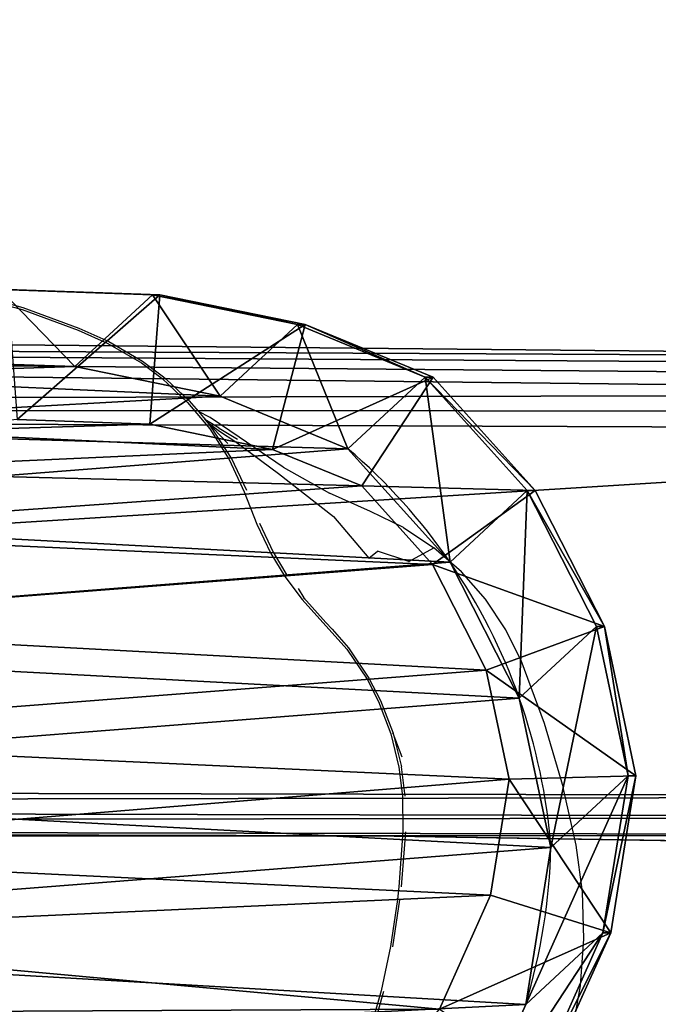
# Model space of a CAD drawing. Units: centimetres. Extents: x -98 to 423, y -242 to 279.
# Drawn here: x 197 to 207, y 80 to 95 of the extents above; entities that cross this region are included whole.
import ezdxf

# ---------------------------------------------------------------- set-up
doc = ezdxf.new("R2010")
doc.units = ezdxf.units.CM
doc.header["$LTSCALE"] = 2.54
doc.layers.get('0').update_dxf_attribs({"true_color": 0xff5454})
doc.layers.add('VP-EQ', color=7, linetype='Continuous', true_color=0x8a3492)

# ---------------------------------------------------------------- blocks, each defined once
blk = doc.blocks.new('R__nica#13')
at = {"color": 0}
for p, q in [((7.628, 18.771, 58), (9.927, 19.257, 58)), ((7.628, 18.771, 58), (9.927, 19.257, 58)), ((9.927, 19.136, 55.097), (9.927, 19.257, 58)), ((9.927, 19.257, 58), (12.343, 18.868, 58)), ((9.927, 19.136, 55.097), (9.927, 19.257, 58)), ((9.927, 19.257, 58), (12.343, 18.868, 58)), ((9.927, 19.257, 58), (9.976, 17.306, 60)), ((9.927, 19.257, 58), (9.976, 17.306, 60)), ((7.628, 18.649, 55.075), (9.927, 19.136, 55.097)), ((7.628, 18.649, 55.075), (9.927, 19.136, 55.097)), ((11.028, 17.948, 25.286), (9.927, 19.136, 55.097)), ((9.927, 19.136, 55.097), (12.343, 18.749, 55.158)), ((9.927, 19.136, 55.097), (12.343, 18.749, 55.158)), ((11.028, 17.948, 25.286), (9.927, 19.136, 55.097)), ((12.343, 18.868, 58), (11.766, 17.018, 60)), ((12.343, 18.868, 58), (11.766, 17.018, 60)), ((12.343, 18.749, 55.158), (12.343, 18.868, 58)), ((12.343, 18.749, 55.158), (12.343, 18.868, 58)), ((12.343, 18.868, 58), (14.577, 17.866, 58)), ((12.343, 18.868, 58), (14.577, 17.866, 58)), ((5.534, 17.706, 58), (7.628, 18.771, 58)), ((5.534, 17.706, 58), (7.628, 18.771, 58)), ((5.534, 17.584, 55.08), (7.628, 18.649, 55.075)), ((5.534, 17.584, 55.08), (7.628, 18.649, 55.075)), ((7.628, 18.649, 55.075), (7.628, 18.771, 58)), ((7.628, 18.649, 55.075), (7.628, 18.771, 58)), ((7.628, 18.771, 58), (8.299, 16.951, 60)), ((7.628, 18.771, 58), (8.299, 16.951, 60)), ((8.73, 17.461, 25.253), (7.628, 18.649, 55.075)), ((8.73, 17.461, 25.253), (7.628, 18.649, 55.075)), ((13.445, 17.561, 25.338), (12.343, 18.749, 55.158)), ((13.445, 17.561, 25.338), (12.343, 18.749, 55.158)), ((12.343, 18.749, 55.158), (14.577, 17.751, 55.24)), ((12.343, 18.749, 55.158), (14.577, 17.751, 55.24)), ((8.73, 17.461, 25.253), (11.028, 17.948, 25.286)), ((8.73, 17.461, 25.253), (11.028, 17.948, 25.286)), ((11.028, 17.948, 25.286), (13.445, 17.561, 25.338)), ((11.028, 17.948), (11.028, 17.948, 25.286)), ((11.028, 17.948), (11.028, 17.948, 25.286)), ((11.028, 17.948, 25.286), (13.445, 17.561, 25.338)), ((3.786, 16.135, 58), (5.534, 17.706, 58)), ((3.786, 16.135, 58), (5.534, 17.706, 58)), ((5.534, 17.584, 55.08), (5.534, 17.706, 58)), ((5.534, 17.584, 55.08), (5.534, 17.706, 58)), ((5.534, 17.706, 58), (6.674, 16.125, 60)), ((5.534, 17.706, 58), (6.674, 16.125, 60)), ((3.786, 16.014, 55.112), (5.534, 17.584, 55.08)), ((3.786, 16.014, 55.112), (5.534, 17.584, 55.08)), ((6.636, 16.395, 25.235), (5.534, 17.584, 55.08)), ((6.636, 16.395, 25.235), (5.534, 17.584, 55.08)), ((6.636, 16.395, 25.235), (8.73, 17.461, 25.253)), ((6.636, 16.395, 25.235), (8.73, 17.461, 25.253)), ((8.73, 17.461), (8.73, 17.461, 25.253)), ((8.73, 17.461), (8.73, 17.461, 25.253)), ((13.445, 17.561), (13.445, 17.561, 25.338)), ((13.445, 17.561), (13.445, 17.561, 25.338)), ((13.445, 17.561, 25.338), (15.679, 16.562, 25.399)), ((13.445, 17.561, 25.338), (15.679, 16.562, 25.399)), ((9.976, 17.306, 60), (8.299, 16.951, 60)), ((9.976, 17.306, 60), (8.299, 16.951, 60)), ((11.766, 17.018, 60), (9.976, 17.306, 60)), ((11.766, 17.018, 60), (9.976, 17.306, 60)), ((13.518, 16.231, 60), (11.766, 17.018, 60)), ((13.518, 16.231, 60), (11.766, 17.018, 60)), ((8.299, 16.951, 60), (6.674, 16.125, 60)), ((8.299, 16.951, 60), (6.674, 16.125, 60)), ((4.889, 14.824, 25.234), (6.636, 16.395, 25.235)), ((4.889, 14.824, 25.234), (6.636, 16.395, 25.235)), ((6.636, 16.395), (6.636, 16.395, 25.235)), ((6.636, 16.395), (6.636, 16.395, 25.235)), ((2.977, 14.164, 58), (3.786, 16.135, 58)), ((2.977, 14.164, 58), (3.786, 16.135, 58)), ((3.786, 16.014, 55.112), (3.786, 16.135, 58)), ((3.786, 16.014, 55.112), (3.786, 16.135, 58)), ((5.462, 15.035, 60), (3.786, 16.135, 58)), ((5.462, 15.035, 60), (3.786, 16.135, 58)), ((6.674, 16.125, 60), (5.462, 15.035, 60)), ((6.674, 16.125, 60), (5.462, 15.035, 60)), ((2.977, 14.046, 55.177), (3.786, 16.014, 55.112)), ((2.977, 14.046, 55.177), (3.786, 16.014, 55.112)), ((4.889, 14.824, 25.234), (3.786, 16.014, 55.112)), ((4.889, 14.824, 25.234), (3.786, 16.014, 55.112)), ((5.462, 15.035, 60), (4.899, 13.661, 60)), ((5.462, 15.035, 60), (4.899, 13.661, 60)), ((4.082, 12.854, 25.259), (4.889, 14.824, 25.234)), ((4.082, 12.854, 25.259), (4.889, 14.824, 25.234)), ((4.889, 14.824), (4.889, 14.824, 25.234)), ((4.889, 14.824), (4.889, 14.824, 25.234)), ((2.518, 11.928, 58), (2.977, 14.164, 58)), ((2.518, 11.928, 58), (2.977, 14.164, 58)), ((2.977, 14.164, 58), (2.977, 14.046, 55.177)), ((2.977, 14.164, 58), (2.977, 14.046, 55.177)), ((2.977, 14.164, 58), (4.899, 13.661, 60)), ((2.977, 14.164, 58), (4.899, 13.661, 60)), ((2.518, 11.813, 55.26), (2.977, 14.046, 55.177)), ((2.518, 11.813, 55.26), (2.977, 14.046, 55.177)), ((2.977, 14.046, 55.177), (4.082, 12.854, 25.259)), ((2.977, 14.046, 55.177), (4.082, 12.854, 25.259)), ((4.899, 13.661, 60), (4.511, 11.774, 60)), ((4.899, 13.661, 60), (4.511, 11.774, 60)), ((3.624, 10.62, 25.295), (4.082, 12.854, 25.259)), ((3.624, 10.62, 25.295), (4.082, 12.854, 25.259)), ((4.082, 12.854, 25.259), (4.082, 12.854)), ((4.082, 12.854, 25.259), (4.082, 12.854)), ((2.438, 9.58, 58), (2.518, 11.928, 58)), ((2.438, 9.58, 58), (2.518, 11.928, 58)), ((2.518, 11.813, 55.26), (2.518, 11.928, 58)), ((2.518, 11.813, 55.26), (2.518, 11.928, 58)), ((2.518, 11.928, 58), (4.511, 11.774, 60)), ((2.518, 11.928, 58), (4.511, 11.774, 60)), ((2.438, 9.469, 55.354), (2.518, 11.813, 55.26)), ((2.438, 9.469, 55.354), (2.518, 11.813, 55.26)), ((3.624, 10.62, 25.295), (2.518, 11.813, 55.26)), ((3.624, 10.62, 25.295), (2.518, 11.813, 55.26)), ((4.511, 11.774, 60), (4.441, 9.731, 60)), ((4.511, 11.774, 60), (4.441, 9.731, 60)), ((3.546, 8.273, 25.34), (3.624, 10.62, 25.295)), ((3.546, 8.273, 25.34), (3.624, 10.62, 25.295)), ((3.624, 10.62), (3.624, 10.62, 25.295)), ((3.624, 10.62), (3.624, 10.62, 25.295))]:
    blk.add_line(p, q, dxfattribs=at)
for centre, radius, start, end in [((11.73, 8.976), 9, 94.4749, 109.4749), ((11.73, 8.976), 9, 94.4749, 109.4749), ((10.767, 8.577), 9.375, 73.4039, 88.4039), ((10.767, 8.577), 9.375, 73.4039, 88.4039), ((11.73, 8.976), 9, 109.4749, 124.4749), ((11.73, 8.976), 9, 109.4749, 124.4749), ((11.73, 8.976), 9, 124.4749, 139.4749), ((11.73, 8.976), 9, 124.4749, 139.4749)]:
    blk.add_arc(centre, radius, start, end, dxfattribs=at)
mesh = blk.add_polyface(dxfattribs=at)
corners = [(7.628, 18.771, 58), (9.927, 19.136, 55.097), (7.628, 18.649, 55.075), (9.927, 19.257, 58)]
mesh.append_faces([[corners[k] for k in face] for face in [(0, 1, 2), (1, 0, 3)]], dxfattribs={"vtx0": -1, "color": 0})
mesh = blk.add_polyface(dxfattribs=at)
corners = [(8.299, 16.951, 60), (9.927, 19.257, 58), (7.628, 18.771, 58), (9.976, 17.306, 60)]
mesh.append_faces([[corners[k] for k in face] for face in [(0, 1, 2), (1, 0, 3)]], dxfattribs={"vtx0": -1, "color": 0})
mesh = blk.add_polyface(dxfattribs=at)
corners = [(9.927, 19.257, 58), (12.343, 18.749, 55.158), (9.927, 19.136, 55.097), (12.343, 18.868, 58)]
mesh.append_faces([[corners[k] for k in face] for face in [(0, 1, 2), (1, 0, 3)]], dxfattribs={"vtx0": -1, "color": 0})
mesh = blk.add_polyface(dxfattribs=at)
corners = [(9.976, 17.306, 60), (12.343, 18.868, 58), (9.927, 19.257, 58), (11.766, 17.018, 60)]
mesh.append_faces([[corners[k] for k in face] for face in [(0, 1, 2), (1, 0, 3)]], dxfattribs={"vtx0": -1, "color": 0})
mesh = blk.add_polyface(dxfattribs=at)
corners = [(7.628, 18.649, 55.075), (11.028, 17.948, 25.286), (8.73, 17.461, 25.253), (9.927, 19.136, 55.097)]
mesh.append_faces([[corners[k] for k in face] for face in [(0, 1, 2), (1, 0, 3)]], dxfattribs={"vtx0": -1, "color": 0})
mesh = blk.add_polyface(dxfattribs=at)
corners = [(9.927, 19.136, 55.097), (13.445, 17.561, 25.338), (11.028, 17.948, 25.286), (12.343, 18.749, 55.158)]
mesh.append_faces([[corners[k] for k in face] for face in [(0, 1, 2), (1, 0, 3)]], dxfattribs={"vtx0": -1, "color": 0})
mesh = blk.add_polyface(dxfattribs=at)
corners = [(13.518, 16.231, 60), (12.343, 18.868, 58), (11.766, 17.018, 60), (14.577, 17.866, 58)]
mesh.append_faces([[corners[k] for k in face] for face in [(0, 1, 2), (1, 0, 3)]], dxfattribs={"vtx0": -1, "color": 0})
mesh = blk.add_polyface(dxfattribs=at)
corners = [(12.343, 18.868, 58), (14.577, 17.751, 55.24), (12.343, 18.749, 55.158), (14.577, 17.866, 58)]
mesh.append_faces([[corners[k] for k in face] for face in [(0, 1, 2), (1, 0, 3)]], dxfattribs={"vtx0": -1, "color": 0})
mesh = blk.add_polyface(dxfattribs=at)
corners = [(5.534, 17.584, 55.08), (7.628, 18.771, 58), (7.628, 18.649, 55.075), (5.534, 17.706, 58)]
mesh.append_faces([[corners[k] for k in face] for face in [(0, 1, 2), (1, 0, 3)]], dxfattribs={"vtx0": -1, "color": 0})
mesh = blk.add_polyface(dxfattribs=at)
corners = [(6.674, 16.125, 60), (7.628, 18.771, 58), (5.534, 17.706, 58), (8.299, 16.951, 60)]
mesh.append_faces([[corners[k] for k in face] for face in [(0, 1, 2), (1, 0, 3)]], dxfattribs={"vtx0": -1, "color": 0})
mesh = blk.add_polyface(dxfattribs=at)
corners = [(5.534, 17.584, 55.08), (8.73, 17.461, 25.253), (6.636, 16.395, 25.235), (7.628, 18.649, 55.075)]
mesh.append_faces([[corners[k] for k in face] for face in [(0, 1, 2), (1, 0, 3)]], dxfattribs={"vtx0": -1, "color": 0})
mesh = blk.add_polyface(dxfattribs=at)
corners = [(12.343, 18.749, 55.158), (15.679, 16.562, 25.399), (13.445, 17.561, 25.338), (14.577, 17.751, 55.24)]
mesh.append_faces([[corners[k] for k in face] for face in [(0, 1, 2), (1, 0, 3)]], dxfattribs={"vtx0": -1, "color": 0})
mesh = blk.add_polyface(dxfattribs=at)
corners = [(3.624, 10.62), (3.774, 6.045), (3.546, 8.273), (4.082, 12.854), (4.571, 3.951), (4.889, 14.824), (5.882, 2.135), (6.636, 16.395), (7.852, 0.854), (8.73, 17.461), (10.086, 0.127), (11.028, 17.948), (12.432, 0.003), (13.445, 17.561), (14.294, 0.491), (15.679, 16.562), (15.99, 1.556), (17.578, 15.019), (17.405, 3.128), (18.936, 5.03), (18.945, 13.499), (19.922, 7.265), (19.872, 11.677), (20.296, 9.678)]
mesh.append_faces([[corners[k] for k in face] for face in [(0, 1, 2), (21, 22, 23)]], dxfattribs={"vtx0": -1, "color": 0})
mesh.append_faces([[corners[k] for k in face] for face in [(1, 3, 4), (4, 5, 6), (6, 7, 8), (8, 9, 10), (10, 11, 12), (12, 13, 14), (14, 15, 16), (16, 17, 18), (18, 17, 19), (19, 20, 21)]], dxfattribs={"vtx0": -1, "vtx1": -1, "color": 0})
mesh.append_faces([[corners[k] for k in face] for face in [(1, 0, 3), (4, 3, 5), (6, 5, 7), (8, 7, 9), (10, 9, 11), (12, 11, 13), (14, 13, 15), (16, 15, 17), (19, 17, 20), (21, 20, 22)]], dxfattribs={"vtx0": -1, "vtx2": -1, "color": 0})
mesh = blk.add_polyface(dxfattribs=at)
corners = [(8.73, 17.461, 25.253), (11.028, 17.948), (8.73, 17.461), (11.028, 17.948, 25.286)]
mesh.append_faces([[corners[k] for k in face] for face in [(0, 1, 2), (1, 0, 3)]], dxfattribs={"vtx0": -1, "color": 0})
mesh = blk.add_polyface(dxfattribs=at)
corners = [(11.028, 17.948, 25.286), (13.445, 17.561), (11.028, 17.948), (13.445, 17.561, 25.338)]
mesh.append_faces([[corners[k] for k in face] for face in [(0, 1, 2), (1, 0, 3)]], dxfattribs={"vtx0": -1, "color": 0})
mesh = blk.add_polyface(dxfattribs=at)
corners = [(3.786, 16.014, 55.112), (5.534, 17.706, 58), (5.534, 17.584, 55.08), (3.786, 16.135, 58)]
mesh.append_faces([[corners[k] for k in face] for face in [(0, 1, 2), (1, 0, 3)]], dxfattribs={"vtx0": -1, "color": 0})
mesh = blk.add_polyface(dxfattribs=at)
corners = [(5.462, 15.035, 60), (5.534, 17.706, 58), (3.786, 16.135, 58), (6.674, 16.125, 60)]
mesh.append_faces([[corners[k] for k in face] for face in [(0, 1, 2), (1, 0, 3)]], dxfattribs={"vtx0": -1, "color": 0})
mesh = blk.add_polyface(dxfattribs=at)
corners = [(3.786, 16.014, 55.112), (6.636, 16.395, 25.235), (4.889, 14.824, 25.234), (5.534, 17.584, 55.08)]
mesh.append_faces([[corners[k] for k in face] for face in [(0, 1, 2), (1, 0, 3)]], dxfattribs={"vtx0": -1, "color": 0})
mesh = blk.add_polyface(dxfattribs=at)
corners = [(6.636, 16.395, 25.235), (8.73, 17.461), (6.636, 16.395), (8.73, 17.461, 25.253)]
mesh.append_faces([[corners[k] for k in face] for face in [(0, 1, 2), (1, 0, 3)]], dxfattribs={"vtx0": -1, "color": 0})
mesh = blk.add_polyface(dxfattribs=at)
corners = [(13.445, 17.561, 25.338), (15.679, 16.562), (13.445, 17.561), (15.679, 16.562, 25.399)]
mesh.append_faces([[corners[k] for k in face] for face in [(0, 1, 2), (1, 0, 3)]], dxfattribs={"vtx0": -1, "color": 0})
mesh = blk.add_polyface(dxfattribs=at)
corners = [(4.627, 7.897, 60), (4.511, 11.774, 60), (4.441, 9.731, 60), (4.899, 13.661, 60), (5.235, 6.293, 60), (5.462, 15.035, 60), (6.173, 4.991, 60), (6.674, 16.125, 60), (7.608, 4.056, 60), (8.299, 16.951, 60), (9.341, 3.49, 60), (9.976, 17.306, 60), (11.114, 3.395, 60), (11.766, 17.018, 60), (12.377, 3.725, 60), (13.518, 16.231, 60), (13.578, 4.479, 60), (15.091, 14.95, 60), (14.77, 5.802, 60), (16.102, 7.457, 60), (16.177, 13.74, 60), (16.877, 9.21, 60), (16.864, 12.386, 60), (17.156, 11.002, 60)]
mesh.append_faces([[corners[k] for k in face] for face in [(0, 1, 2), (22, 21, 23)]], dxfattribs={"vtx0": -1, "color": 0})
mesh.append_faces([[corners[k] for k in face] for face in [(1, 0, 3), (3, 4, 5), (5, 6, 7), (7, 8, 9), (9, 10, 11), (11, 12, 13), (13, 14, 15), (15, 16, 17), (17, 19, 20), (20, 21, 22)]], dxfattribs={"vtx0": -1, "vtx1": -1, "color": 0})
mesh.append_faces([[corners[k] for k in face] for face in [(3, 0, 4), (5, 4, 6), (7, 6, 8), (9, 8, 10), (11, 10, 12), (13, 12, 14), (15, 14, 16), (17, 16, 18), (17, 18, 19), (20, 19, 21)]], dxfattribs={"vtx0": -1, "vtx2": -1, "color": 0})
mesh = blk.add_polyface(dxfattribs=at)
corners = [(4.889, 14.824, 25.234), (6.636, 16.395), (4.889, 14.824), (6.636, 16.395, 25.235)]
mesh.append_faces([[corners[k] for k in face] for face in [(0, 1, 2), (1, 0, 3)]], dxfattribs={"vtx0": -1, "color": 0})
mesh = blk.add_polyface(dxfattribs=at)
corners = [(2.977, 14.164, 58), (3.786, 16.014, 55.112), (2.977, 14.046, 55.177), (3.786, 16.135, 58)]
mesh.append_faces([[corners[k] for k in face] for face in [(0, 1, 2), (1, 0, 3)]], dxfattribs={"vtx0": -1, "color": 0})
mesh = blk.add_polyface(dxfattribs=at)
corners = [(4.899, 13.661, 60), (3.786, 16.135, 58), (2.977, 14.164, 58), (5.462, 15.035, 60)]
mesh.append_faces([[corners[k] for k in face] for face in [(0, 1, 2), (1, 0, 3)]], dxfattribs={"vtx0": -1, "color": 0})
mesh = blk.add_polyface(dxfattribs=at)
corners = [(2.977, 14.046, 55.177), (4.889, 14.824, 25.234), (4.082, 12.854, 25.259), (3.786, 16.014, 55.112)]
mesh.append_faces([[corners[k] for k in face] for face in [(0, 1, 2), (1, 0, 3)]], dxfattribs={"vtx0": -1, "color": 0})
mesh = blk.add_polyface(dxfattribs=at)
corners = [(4.889, 14.824, 25.234), (4.082, 12.854), (4.082, 12.854, 25.259), (4.889, 14.824)]
mesh.append_faces([[corners[k] for k in face] for face in [(0, 1, 2), (1, 0, 3)]], dxfattribs={"vtx0": -1, "color": 0})
mesh = blk.add_polyface(dxfattribs=at)
corners = [(2.518, 11.928, 58), (2.977, 14.046, 55.177), (2.518, 11.813, 55.26), (2.977, 14.164, 58)]
mesh.append_faces([[corners[k] for k in face] for face in [(0, 1, 2), (1, 0, 3)]], dxfattribs={"vtx0": -1, "color": 0})
mesh = blk.add_polyface(dxfattribs=at)
corners = [(4.511, 11.774, 60), (2.977, 14.164, 58), (2.518, 11.928, 58), (4.899, 13.661, 60)]
mesh.append_faces([[corners[k] for k in face] for face in [(0, 1, 2), (1, 0, 3)]], dxfattribs={"vtx0": -1, "color": 0})
mesh = blk.add_polyface(dxfattribs=at)
corners = [(2.518, 11.813, 55.26), (4.082, 12.854, 25.259), (3.624, 10.62, 25.295), (2.977, 14.046, 55.177)]
mesh.append_faces([[corners[k] for k in face] for face in [(0, 1, 2), (1, 0, 3)]], dxfattribs={"vtx0": -1, "color": 0})
mesh = blk.add_polyface(dxfattribs=at)
corners = [(4.082, 12.854, 25.259), (3.624, 10.62), (3.624, 10.62, 25.295), (4.082, 12.854)]
mesh.append_faces([[corners[k] for k in face] for face in [(0, 1, 2), (1, 0, 3)]], dxfattribs={"vtx0": -1, "color": 0})
mesh = blk.add_polyface(dxfattribs=at)
corners = [(2.438, 9.58, 58), (2.518, 11.813, 55.26), (2.438, 9.469, 55.354), (2.518, 11.928, 58)]
mesh.append_faces([[corners[k] for k in face] for face in [(0, 1, 2), (1, 0, 3)]], dxfattribs={"vtx0": -1, "color": 0})
mesh = blk.add_polyface(dxfattribs=at)
corners = [(4.441, 9.731, 60), (2.518, 11.928, 58), (2.438, 9.58, 58), (4.511, 11.774, 60)]
mesh.append_faces([[corners[k] for k in face] for face in [(0, 1, 2), (1, 0, 3)]], dxfattribs={"vtx0": -1, "color": 0})
mesh = blk.add_polyface(dxfattribs=at)
corners = [(2.438, 9.469, 55.354), (3.624, 10.62, 25.295), (3.546, 8.273, 25.34), (2.518, 11.813, 55.26)]
mesh.append_faces([[corners[k] for k in face] for face in [(0, 1, 2), (1, 0, 3)]], dxfattribs={"vtx0": -1, "color": 0})
mesh = blk.add_polyface(dxfattribs=at)
corners = [(3.624, 10.62, 25.295), (3.546, 8.273), (3.546, 8.273, 25.34), (3.624, 10.62)]
mesh.append_faces([[corners[k] for k in face] for face in [(0, 1, 2), (1, 0, 3)]], dxfattribs={"vtx0": -1, "color": 0})
blk = doc.blocks.new('Grupuj#30')
at = {"color": 0}
for p, q in [((12.656, 44.109, -1.318), (12.013, 1.238, -1.318)), ((12.656, 44.109, 1.482), (12.013, 1.238, 1.482)), ((12.656, 44.109, -1.318), (12.013, 1.238, -1.318)), ((12.656, 44.109, 1.482), (12.013, 1.238, 1.482)), ((0.665, 32.341, -1.318), (0.665, 17.341, -1.318)), ((0.665, 32.341, 1.482), (0.665, 17.341, 1.482)), ((0.665, 32.341, -1.318), (0.665, 17.341, -1.318)), ((0.665, 32.341, 1.482), (0.665, 17.341, 1.482)), ((0.665, 17.341, -1.318), (0.511, 10.943, -1.318)), ((0.665, 17.341, 1.482), (0.511, 10.943, 1.482)), ((0.665, 17.341, -1.318), (0.511, 10.943, -1.318)), ((0.665, 17.341, 1.482), (0.511, 10.943, 1.482)), ((0.665, 17.341, -1.318), (0.665, 17.341, 1.482)), ((0.665, 17.341, -1.318), (0.665, 17.341, 1.482))]:
    blk.add_line(p, q, dxfattribs=at)
mesh = blk.add_polyface(dxfattribs=at)
corners = [(-0.32, 77.916, -1.318), (-0.342, 55.318, -1.318), (-0.47, 70.118, -1.318), (0.418, 40.037, -1.318), (0.148, 85.987, -1.318), (0.285, 86.468, -1.318), (0.553, 86.89, -1.318), (0.665, 32.341, -1.318), (0.929, 87.22, -1.318), (0.665, 17.341, -1.318), (0.678, 0.336, -1.318), (1.112, 0.094, -1.318), (1.384, 87.428, -1.318), (1.601, 0, -1.318), (1.878, 87.5, -1.318), (10.31, 0, -1.318), (10.842, 87.5, -1.318), (10.755, 0.056, -1.318), (11.172, 0.222, -1.318), (12.656, 84.409, -1.318), (11.536, 0.486, -1.318), (11.822, 0.831, -1.318), (12.013, 1.238, -1.318), (12.656, 44.109, -1.318), (0.511, 10.943, -1.318), (0.133, 1.153, -1.318), (0.077, 1.648, -1.318), (0.34, 0.701, -1.318)]
mesh.append_faces([[corners[k] for k in face] for face in [(0, 1, 2), (22, 19, 23), (24, 25, 26)]], dxfattribs={"vtx0": -1, "color": 0})
mesh.append_faces([[corners[k] for k in face] for face in [(1, 0, 3), (3, 6, 7), (7, 8, 9), (10, 8, 11), (11, 12, 13), (13, 14, 15), (15, 16, 17), (17, 16, 18), (18, 19, 20), (20, 19, 21), (21, 19, 22), (25, 24, 27), (27, 24, 10)]], dxfattribs={"vtx0": -1, "vtx1": -1, "color": 0})
mesh.append_faces([[corners[k] for k in face] for face in [(9, 8, 10)]], dxfattribs={"vtx0": -1, "vtx1": -1, "vtx2": -1, "color": 0})
mesh.append_faces([[corners[k] for k in face] for face in [(3, 0, 4), (3, 4, 5), (3, 5, 6), (7, 6, 8), (11, 8, 12), (13, 12, 14), (15, 14, 16), (18, 16, 19), (10, 24, 9)]], dxfattribs={"vtx0": -1, "vtx2": -1, "color": 0})
mesh = blk.add_polyface(dxfattribs=at)
corners = [(0.133, 1.153, 1.482), (0.511, 10.943, 1.482), (0.077, 1.648, 1.482), (0.34, 0.701, 1.482), (0.678, 0.336, 1.482), (0.665, 17.341, 1.482), (0.665, 32.341, 1.482), (-0.342, 55.318, 1.482), (-0.32, 77.916, 1.482), (-0.47, 70.118, 1.482), (0.418, 40.037, 1.482), (0.148, 85.987, 1.482), (0.285, 86.468, 1.482), (0.553, 86.89, 1.482), (0.929, 87.22, 1.482), (1.112, 0.094, 1.482), (1.384, 87.428, 1.482), (1.601, 0, 1.482), (1.878, 87.5, 1.482), (10.31, 0, 1.482), (10.842, 87.5, 1.482), (10.755, 0.056, 1.482), (11.172, 0.222, 1.482), (12.656, 84.409, 1.482), (11.536, 0.486, 1.482), (11.822, 0.831, 1.482), (12.013, 1.238, 1.482), (12.656, 44.109, 1.482)]
mesh.append_faces([[corners[k] for k in face] for face in [(0, 1, 2), (7, 8, 9), (23, 26, 27)]], dxfattribs={"vtx0": -1, "color": 0})
mesh.append_faces([[corners[k] for k in face] for face in [(1, 4, 5), (5, 4, 6), (8, 10, 11), (11, 10, 12), (12, 10, 13), (13, 6, 14), (14, 15, 16), (16, 17, 18), (18, 19, 20), (20, 22, 23)]], dxfattribs={"vtx0": -1, "vtx1": -1, "color": 0})
mesh.append_faces([[corners[k] for k in face] for face in [(14, 6, 4)]], dxfattribs={"vtx0": -1, "vtx1": -1, "vtx2": -1, "color": 0})
mesh.append_faces([[corners[k] for k in face] for face in [(1, 0, 3), (1, 3, 4), (8, 7, 10), (13, 10, 6), (14, 4, 15), (16, 15, 17), (18, 17, 19), (20, 19, 21), (20, 21, 22), (23, 22, 24), (23, 24, 25), (23, 25, 26)]], dxfattribs={"vtx0": -1, "vtx2": -1, "color": 0})
mesh = blk.add_polyface(dxfattribs=at)
corners = [(12.013, 1.238, -1.318), (12.656, 44.109, 1.482), (12.013, 1.238, 1.482), (12.656, 44.109, -1.318)]
mesh.append_faces([[corners[k] for k in face] for face in [(0, 1, 2), (1, 0, 3)]], dxfattribs={"vtx0": -1, "color": 0})
mesh = blk.add_polyface(dxfattribs=at)
corners = [(0.665, 32.341, 1.482), (0.665, 17.341, -1.318), (0.665, 17.341, 1.482), (0.665, 32.341, -1.318)]
mesh.append_faces([[corners[k] for k in face] for face in [(0, 1, 2), (1, 0, 3)]], dxfattribs={"vtx0": -1, "color": 0})
mesh = blk.add_polyface(dxfattribs=at)
corners = [(0.665, 17.341, 1.482), (0.511, 10.943, -1.318), (0.511, 10.943, 1.482), (0.665, 17.341, -1.318)]
mesh.append_faces([[corners[k] for k in face] for face in [(0, 1, 2), (1, 0, 3)]], dxfattribs={"vtx0": -1, "color": 0})
blk = doc.blocks.new('3DGeom-641_Defintion')
at = {"color": 0, "xscale": 29.02857167574824, "yscale": 29.02857167574824, "zscale": 29.02857167574824, "rotation": 360}
blk.add_blockref('Grupuj#30', (-115.61, -2410.38, 38.25), dxfattribs=at)
blk = doc.blocks.new('Group273#1')
at = {"color": 0, "xscale": 0.03444881860430785, "yscale": 0.03444881860430785, "zscale": 0.03444881860430785, "rotation": 90.00000000000007}
blk.add_blockref('3DGeom-641_Defintion', (110.715, 2.174, 32.2), dxfattribs=at)
blk = doc.blocks.new('Group272#1')
at = {"color": 0}
blk.add_blockref('Group273#1', (0, 0), dxfattribs=at)
blk = doc.blocks.new('Grupuj#17')
at = {"color": 43, "true_color": 0xcdb98c}
blk.add_blockref('Group272#1', (-106.25, 14.599, -32.2), dxfattribs=at)
blk = doc.blocks.new('rb1348 3d')
at = {"color": 0, "xscale": 0.6477965309442844}
blk.add_blockref('Grupuj#17', (133.245, 67.797, 45.3), dxfattribs=at)
at = {"color": 43, "true_color": 0xcdb98c, "rotation": 269.9999999999524}
blk.add_blockref('R__nica#13', (186.611, 93.272), dxfattribs=at)
blk = doc.blocks.new('1348')
at = {"color": 7}
for p, q in [((88.415, 65.693), (89.225, 65.469)), ((88.422, 65.724), (89.235, 65.5)), ((89.235, 65.5), (90.097, 65.184)), ((89.225, 65.469), (90.085, 65.154)), ((90.085, 65.154), (90.544, 64.948)), ((90.097, 65.184), (90.558, 64.978)), ((90.544, 64.948), (91.06, 64.647)), ((90.558, 64.978), (91.079, 64.675)), ((91.06, 64.647), (91.379, 64.407)), ((91.079, 64.675), (91.401, 64.434)), ((91.442, 64.396), (91.379, 64.407)), ((91.379, 64.407), (91.77, 64.04)), ((91.401, 64.434), (91.442, 64.396)), ((91.442, 64.396), (91.796, 64.065)), ((91.77, 64.04), (92.111, 63.632)), ((91.796, 64.065), (91.937, 63.898)), ((92.118, 63.806), (91.937, 63.898)), ((92.06, 63.763), (91.937, 63.898)), ((91.937, 63.898), (92.04, 63.775)), ((92.04, 63.775), (92.06, 63.763)), ((92.076, 63.733), (92.04, 63.775)), ((92.256, 63.641), (92.06, 63.763)), ((92.167, 63.641), (92.06, 63.763)), ((92.076, 63.733), (92.081, 63.729)), ((92.086, 63.72), (92.076, 63.733)), ((92.092, 63.718), (92.086, 63.72)), ((92.167, 63.641), (92.092, 63.718)), ((92.092, 63.718), (92.119, 63.681)), ((92.092, 63.718), (92.275, 63.585)), ((92.567, 63.502), (92.118, 63.806)), ((92.141, 63.655), (92.119, 63.681)), ((92.111, 63.632), (92.412, 63.161)), ((92.151, 63.65), (92.141, 63.655)), ((92.448, 63.18), (92.141, 63.655)), ((92.392, 63.407), (92.167, 63.641)), ((92.256, 63.641), (92.54, 63.476)), ((92.275, 63.585), (92.496, 63.441)), ((92.496, 63.441), (93.17, 62.944)), ((93.241, 63.041), (92.567, 63.502)), ((92.412, 63.161), (92.644, 62.665)), ((92.684, 62.681), (92.448, 63.18)), ((93.17, 62.944), (94.016, 62.284)), ((93.241, 63.041), (93.956, 62.643)), ((92.644, 62.665), (92.838, 62.163)), ((94.587, 62.359), (93.956, 62.643)), ((95.093, 62.113), (94.587, 62.359)), ((92.838, 62.163), (93.051, 61.714)), ((92.877, 62.179), (93.086, 61.733)), ((94.016, 62.284), (94.563, 61.639)), ((95.093, 62.113), (95.563, 61.802)), ((93.051, 61.714), (93.267, 61.36)), ((93.086, 61.733), (93.298, 61.381)), ((94.563, 61.639), (94.694, 61.747)), ((95.176, 61.592), (94.694, 61.747)), ((95.176, 61.592), (95.563, 61.802)), ((95.987, 61.432), (95.563, 61.802)), ((96.357, 61.009), (95.987, 61.432)), ((93.267, 61.36), (93.534, 61.007)), ((93.473, 61.172), (93.561, 61.029)), ((94.221, 60.241), (93.534, 61.007)), ((93.574, 61.011), (93.561, 61.029)), ((93.897, 60.651), (93.561, 61.029)), ((96.669, 60.539), (96.357, 61.009)), ((93.897, 60.651), (93.994, 60.55)), ((93.994, 60.55), (94.247, 60.261)), ((96.899, 60.071), (96.669, 60.539)), ((94.221, 60.241), (94.533, 59.777)), ((94.247, 60.261), (94.563, 59.795)), ((96.899, 60.071), (97.262, 59.102)), ((94.533, 59.777), (94.709, 59.435)), ((94.563, 59.795), (94.742, 59.45)), ((94.709, 59.435), (94.898, 58.938)), ((94.742, 59.45), (94.934, 58.949)), ((97.262, 59.102), (97.554, 58.109)), ((94.898, 58.938), (95.024, 58.423)), ((94.929, 58.94), (94.926, 58.947)), ((94.934, 58.949), (94.936, 58.94)), ((94.936, 58.94), (95.062, 58.43)), ((95.073, 58.577), (94.936, 58.94)), ((95.024, 58.423), (95.08, 57.975)), ((95.119, 57.978), (95.062, 58.43)), ((97.751, 57.224), (97.554, 58.109)), ((95.08, 57.975), (95.083, 57.431)), ((95.083, 57.431), (95.021, 56.583)), ((95.124, 57.429), (95.06, 56.579)), ((97.848, 56.505), (97.751, 57.224)), ((95.021, 56.583), (95, 56.385)), ((97.87, 55.78), (97.848, 56.505)), ((95, 56.385), (94.894, 55.663)), ((94.932, 55.657), (95.038, 56.38)), ((94.894, 55.663), (94.749, 54.978)), ((97.818, 55.057), (97.87, 55.78)), ((97.691, 54.343), (97.818, 55.057)), ((94.749, 54.978), (94.562, 54.324)), ((94.785, 54.969), (94.599, 54.312))]:
    blk.add_line(p, q, dxfattribs=at)
blk = doc.blocks.new('rb1348 2d')
at = {"layer": 'VP-EQ', "color": 7}
blk.add_circle((203.296, 201.592), 260.187, dxfattribs=at)
at = {"layer": 'VP-EQ'}
blk.add_blockref('1348', (149.063, 208.103), dxfattribs=at)

msp = doc.modelspace()

# ---------------------------------------------------------------- block references
msp.add_blockref('rb1348 3d', (0.971, 0.023))
at = {"layer": 'VP-EQ', "color": 7}
msp.add_blockref('rb1348 2d', (-40.897, -183.024), dxfattribs=at)

doc.saveas('drawing.dxf')
